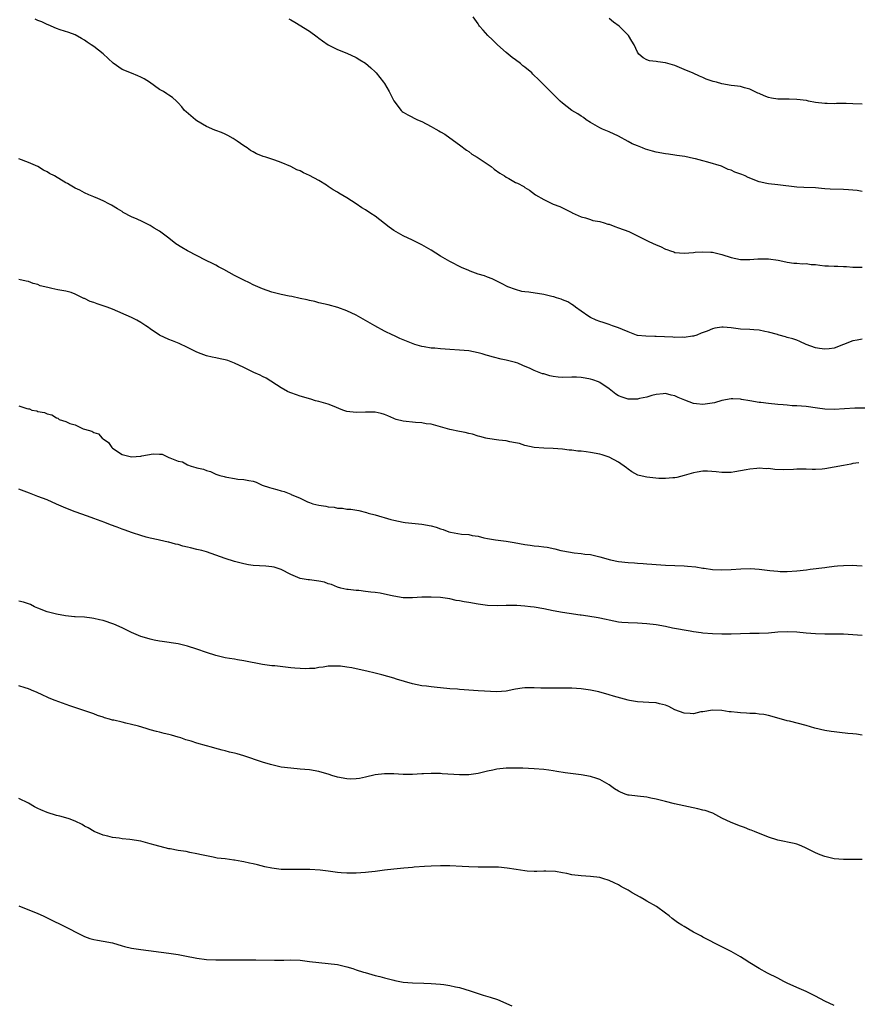
# Model space of a CAD drawing. Units: inches. Extents: x 2640000 to 2643000, y 1503000 to 1506000.
# Drawn here: x 2640675 to 2640854, y 1504014 to 1504224 of the extents above; entities that cross this region are included whole.
import ezdxf

# ---------------------------------------------------------------- set-up
doc = ezdxf.new("R2010")
doc.units = ezdxf.units.IN
doc.header["$MEASUREMENT"] = 0
doc.layers.add('LD26401503_10ft', color=121, linetype='Continuous')

msp = doc.modelspace()

# ---------------------------------------------------------------- linework, layer by layer
at = {"layer": 'LD26401503_10ft'}
for points, elevation in [([(2640855, 1504156.18), (2640853.93, 1504155.93), (2640853, 1504155.78), (2640851, 1504154.98), (2640849, 1504154.25), (2640847.91, 1504154.09), (2640847, 1504154), (2640845.84, 1504154.16), (2640845, 1504154.31), (2640843.02, 1504155), (2640841.68, 1504155.68), (2640841, 1504155.91), (2640840.21, 1504156.21), (2640839, 1504156.52), (2640838.64, 1504156.64), (2640837.29, 1504157), (2640837.07, 1504157.07), (2640836.89, 1504157.11), (2640835, 1504157.67), (2640834.2, 1504157.8), (2640833, 1504158.07), (2640831.87, 1504158.13), (2640831, 1504158.22), (2640829, 1504158.31), (2640827.48, 1504158.52), (2640827, 1504158.54), (2640825.29, 1504158.71), (2640825, 1504158.69), (2640823.51, 1504158.49), (2640823, 1504158.35), (2640821.88, 1504157.88), (2640820.6, 1504157.4), (2640819.66, 1504157), (2640819, 1504156.79), (2640818.77, 1504156.77), (2640817, 1504156.5), (2640816.54, 1504156.54), (2640815, 1504156.51), (2640814.57, 1504156.57), (2640811, 1504156.75), (2640810.74, 1504156.74), (2640808.79, 1504156.79), (2640807, 1504156.95), (2640806.82, 1504157), (2640805, 1504157.68), (2640803.82, 1504158.18), (2640803, 1504158.57), (2640801.69, 1504159), (2640801, 1504159.28), (2640799.67, 1504159.67), (2640799, 1504159.93), (2640798.22, 1504160.22), (2640797, 1504160.78), (2640796.66, 1504161), (2640795, 1504162.13), (2640793.82, 1504163), (2640793.36, 1504163.36), (2640793, 1504163.55), (2640792.13, 1504164.13), (2640791, 1504164.57), (2640790.71, 1504164.71), (2640789.74, 1504165), (2640789.19, 1504165.19), (2640788.73, 1504165.27), (2640787, 1504165.66), (2640783.82, 1504166.18), (2640783, 1504166.27), (2640782.36, 1504166.36), (2640781, 1504166.73), (2640779.35, 1504167.35), (2640778, 1504168), (2640777, 1504168.55), (2640776.02, 1504169), (2640775, 1504169.42), (2640774.36, 1504169.64), (2640773, 1504170.06), (2640771.32, 1504170.68), (2640771, 1504170.79), (2640769.48, 1504171.48), (2640767, 1504172.76), (2640765, 1504173.89), (2640763, 1504175.12), (2640761, 1504176.29), (2640759, 1504177.28), (2640757, 1504178.24), (2640755, 1504179.37), (2640754.04, 1504180.04), (2640753, 1504180.83), (2640751, 1504182.39), (2640750.13, 1504183), (2640749, 1504183.74), (2640748.21, 1504184.21), (2640747, 1504185.03), (2640745, 1504186.31), (2640743.31, 1504187.31), (2640743, 1504187.53), (2640742.04, 1504188.04), (2640741, 1504188.77), (2640740.61, 1504189), (2640739, 1504190.06), (2640737, 1504191.13), (2640735.7, 1504191.7), (2640735, 1504192.07), (2640734.33, 1504192.33), (2640733, 1504193.03), (2640731, 1504193.89), (2640729.62, 1504194.38), (2640727.69, 1504195), (2640727.15, 1504195.15), (2640727, 1504195.22), (2640725.7, 1504195.7), (2640725, 1504196.13), (2640724.45, 1504196.44), (2640723.7, 1504197), (2640723, 1504197.44), (2640721.6, 1504198.4), (2640720.7, 1504199), (2640719.61, 1504199.61), (2640719, 1504199.89), (2640718.25, 1504200.25), (2640717, 1504200.69), (2640716.79, 1504200.79), (2640715, 1504201.56), (2640713, 1504202.77), (2640712.68, 1504203), (2640710.69, 1504204.69), (2640710.36, 1504205), (2640709.77, 1504205.77), (2640709, 1504206.6), (2640708.61, 1504207), (2640707.78, 1504207.78), (2640707, 1504208.24), (2640706.56, 1504208.56), (2640705.86, 1504209), (2640705, 1504209.48), (2640702.85, 1504211), (2640701.73, 1504211.73), (2640701, 1504212.11), (2640700.39, 1504212.39), (2640699, 1504212.93), (2640697, 1504213.74), (2640695.12, 1504215.12), (2640693, 1504217.05), (2640691, 1504218.63), (2640690.43, 1504219), (2640689.59, 1504219.59), (2640689, 1504220.03), (2640688.37, 1504220.37), (2640687, 1504221.14), (2640685.63, 1504221.63), (2640683.79, 1504222.21), (2640683, 1504222.49), (2640681.26, 1504223.26), (2640681, 1504223.33), (2640679.88, 1504223.88), (2640679, 1504224.19), (2640678.46, 1504224.46)], 8910), ([(2640732.58, 1504224.58), (2640733, 1504224.31), (2640733.85, 1504223.85), (2640737, 1504221.9), (2640738.68, 1504220.68), (2640739, 1504220.42), (2640739.82, 1504219.83), (2640741, 1504218.99), (2640743, 1504217.98), (2640745, 1504217.19), (2640747, 1504216.26), (2640747.79, 1504215.79), (2640749, 1504215.05), (2640750.1, 1504214.1), (2640751, 1504213.23), (2640751.21, 1504213), (2640752.03, 1504212.03), (2640752.81, 1504211), (2640753, 1504210.71), (2640754.02, 1504209), (2640755.03, 1504207.03), (2640756.57, 1504205), (2640756.79, 1504204.79), (2640757, 1504204.63), (2640758.03, 1504204.03), (2640760.08, 1504203), (2640761, 1504202.61), (2640763, 1504201.56), (2640763.97, 1504201), (2640764.64, 1504200.64), (2640765, 1504200.41), (2640765.89, 1504199.89), (2640767, 1504199.12), (2640769, 1504197.67), (2640770.49, 1504196.49), (2640771, 1504196.2), (2640771.67, 1504195.67), (2640772.82, 1504195), (2640775.82, 1504193), (2640776.46, 1504192.46), (2640777.63, 1504191.63), (2640778.66, 1504191), (2640779, 1504190.76), (2640779.57, 1504190.43), (2640781, 1504189.62), (2640781.43, 1504189.43), (2640782.73, 1504188.73), (2640783, 1504188.53), (2640783.96, 1504187.96), (2640785.25, 1504187), (2640787, 1504185.95), (2640789, 1504185.01), (2640790.47, 1504184.47), (2640791, 1504184.21), (2640793, 1504183.19), (2640793.11, 1504183.11), (2640795, 1504182.24), (2640795.96, 1504182.04), (2640797, 1504181.69), (2640797.48, 1504181.48), (2640799, 1504181.27), (2640799.9, 1504181), (2640800.71, 1504180.71), (2640801, 1504180.67), (2640802.18, 1504180.18), (2640803, 1504179.95), (2640805.14, 1504179.14), (2640807, 1504178.23), (2640809, 1504177.21), (2640809.45, 1504177), (2640811, 1504176.3), (2640811.95, 1504175.95), (2640813, 1504175.4), (2640813.32, 1504175.32), (2640814.08, 1504175), (2640814.76, 1504174.76), (2640815, 1504174.66), (2640817, 1504174.48), (2640819, 1504174.66), (2640819.3, 1504174.7), (2640821, 1504174.81), (2640822.69, 1504174.69), (2640823, 1504174.7), (2640825, 1504174.25), (2640827, 1504173.59), (2640829, 1504173.13), (2640831, 1504173.14), (2640832.7, 1504173.3), (2640833, 1504173.31), (2640835, 1504173.3), (2640837.02, 1504173.02), (2640838.66, 1504172.66), (2640839, 1504172.57), (2640840.38, 1504172.38), (2640841, 1504172.39), (2640842.25, 1504172.25), (2640843, 1504172.3), (2640844.11, 1504172.11), (2640845, 1504172.07), (2640845.94, 1504171.94), (2640847, 1504171.84), (2640847.82, 1504171.82), (2640849, 1504171.74), (2640849.76, 1504171.76), (2640851, 1504171.67), (2640851.67, 1504171.67), (2640853, 1504171.54), (2640853.54, 1504171.54), (2640855, 1504171.49)], 8920), ([(2640855, 1504187.71), (2640853.89, 1504187.89), (2640852.06, 1504188.06), (2640851, 1504188.1), (2640848.18, 1504188.18), (2640847, 1504188.28), (2640846.32, 1504188.32), (2640845, 1504188.47), (2640842.56, 1504188.56), (2640841, 1504188.64), (2640837, 1504189.13), (2640835, 1504189.31), (2640834.62, 1504189.38), (2640833, 1504189.76), (2640830.67, 1504190.67), (2640830.01, 1504191), (2640829.29, 1504191.29), (2640827.82, 1504191.82), (2640827, 1504192.22), (2640826.39, 1504192.39), (2640824.94, 1504193.06), (2640822.07, 1504193.93), (2640821, 1504194.22), (2640819.37, 1504194.63), (2640819, 1504194.74), (2640817.12, 1504195.12), (2640815.4, 1504195.39), (2640815, 1504195.41), (2640813.63, 1504195.63), (2640813, 1504195.69), (2640811, 1504196.07), (2640810.26, 1504196.26), (2640808.71, 1504196.71), (2640808.06, 1504197), (2640807, 1504197.4), (2640805.89, 1504197.89), (2640805, 1504198.37), (2640803, 1504199.53), (2640801, 1504200.45), (2640799.55, 1504201), (2640799, 1504201.26), (2640797, 1504202.42), (2640796.07, 1504203), (2640795.47, 1504203.47), (2640795, 1504203.78), (2640794.26, 1504204.26), (2640793.03, 1504205), (2640791, 1504206.54), (2640790.5, 1504207), (2640789.76, 1504207.76), (2640788.73, 1504208.73), (2640787, 1504210.48), (2640785.73, 1504211.73), (2640785, 1504212.47), (2640784.71, 1504212.71), (2640784.45, 1504213), (2640783, 1504214.24), (2640782.55, 1504214.55), (2640782.03, 1504215), (2640781, 1504215.8), (2640780.28, 1504216.28), (2640779, 1504217.37), (2640777.16, 1504219), (2640776.08, 1504220.08), (2640775.11, 1504221), (2640774.11, 1504222.11), (2640773.32, 1504223), (2640773.18, 1504223.18), (2640773, 1504223.45), (2640771.92, 1504225)], 8930), ([(2640855, 1504206.33), (2640853, 1504206.43), (2640851.53, 1504206.47), (2640851, 1504206.45), (2640849.53, 1504206.47), (2640849, 1504206.42), (2640847.53, 1504206.47), (2640847, 1504206.45), (2640845, 1504206.69), (2640843.53, 1504207), (2640843.08, 1504207.08), (2640841, 1504207.34), (2640839.37, 1504207.37), (2640839, 1504207.4), (2640837.38, 1504207.38), (2640837, 1504207.4), (2640835.61, 1504207.61), (2640835, 1504207.74), (2640834.08, 1504208.08), (2640833, 1504208.59), (2640832.7, 1504208.7), (2640831, 1504209.56), (2640829.83, 1504209.83), (2640829, 1504210.09), (2640827.76, 1504210.24), (2640827, 1504210.3), (2640825, 1504210.64), (2640823.87, 1504211), (2640823.18, 1504211.18), (2640821.69, 1504211.69), (2640821, 1504212), (2640820.28, 1504212.28), (2640818.92, 1504212.92), (2640817, 1504213.76), (2640815, 1504214.59), (2640813.52, 1504215), (2640813, 1504215.17), (2640811.34, 1504215.34), (2640811, 1504215.45), (2640809.58, 1504215.58), (2640809, 1504215.8), (2640808.25, 1504216.25), (2640807.28, 1504217), (2640807, 1504217.4), (2640806.31, 1504219), (2640805.79, 1504219.79), (2640805.09, 1504221), (2640803.08, 1504223), (2640801.87, 1504223.87), (2640801, 1504224.63)], 8940), ([(2640856.58, 1504141.42), (2640853.4, 1504141.4), (2640849, 1504141.13), (2640847, 1504141.19), (2640845.43, 1504141.43), (2640843, 1504141.74), (2640841, 1504141.89), (2640840.06, 1504141.94), (2640839, 1504142.04), (2640838.15, 1504142.15), (2640837, 1504142.22), (2640835, 1504142.41), (2640833.36, 1504142.64), (2640833, 1504142.65), (2640831.01, 1504142.99), (2640829.25, 1504143.25), (2640829, 1504143.31), (2640827.38, 1504143.38), (2640827, 1504143.38), (2640825.03, 1504143.03), (2640823.45, 1504142.55), (2640822.43, 1504142.43), (2640821, 1504142.2), (2640819.64, 1504142.36), (2640819, 1504142.4), (2640817.1, 1504143.1), (2640815.68, 1504143.68), (2640815, 1504144.05), (2640814.21, 1504144.21), (2640813, 1504144.52), (2640812.48, 1504144.48), (2640811, 1504144.3), (2640810.09, 1504144.09), (2640809, 1504143.76), (2640807.45, 1504143.45), (2640807, 1504143.34), (2640805.33, 1504143.33), (2640805, 1504143.34), (2640803.73, 1504143.73), (2640803, 1504144.08), (2640802.42, 1504144.42), (2640801, 1504145.54), (2640799, 1504146.88), (2640798.73, 1504147), (2640797.47, 1504147.47), (2640797, 1504147.61), (2640795.84, 1504147.84), (2640795, 1504147.98), (2640794.02, 1504148.02), (2640793, 1504148.03), (2640791, 1504147.99), (2640790.06, 1504148.06), (2640789, 1504148.18), (2640788.31, 1504148.31), (2640787, 1504148.71), (2640786.76, 1504148.76), (2640785, 1504149.48), (2640784.09, 1504149.91), (2640782.53, 1504150.53), (2640781.49, 1504151), (2640781, 1504151.18), (2640779, 1504151.69), (2640777.91, 1504151.91), (2640776.27, 1504152.27), (2640775, 1504152.66), (2640774.72, 1504152.72), (2640773.9, 1504153), (2640773, 1504153.26), (2640771, 1504153.63), (2640769, 1504153.79), (2640767, 1504153.91), (2640765.98, 1504154.02), (2640765, 1504154.05), (2640763.8, 1504154.2), (2640763, 1504154.21), (2640761.5, 1504154.5), (2640761, 1504154.56), (2640759.53, 1504155), (2640759.14, 1504155.14), (2640757.71, 1504155.71), (2640756.3, 1504156.3), (2640755, 1504156.9), (2640754.81, 1504157), (2640753, 1504157.85), (2640750.97, 1504158.97), (2640747, 1504161.26), (2640745, 1504162.21), (2640743.09, 1504162.91), (2640741, 1504163.49), (2640739, 1504163.94), (2640738.16, 1504164.16), (2640737, 1504164.4), (2640736.55, 1504164.55), (2640735, 1504164.85), (2640733.23, 1504165.23), (2640732.69, 1504165.31), (2640731, 1504165.68), (2640729, 1504166.2), (2640727, 1504166.88), (2640725, 1504167.76), (2640724.19, 1504168.19), (2640723, 1504168.74), (2640721, 1504169.77), (2640718.71, 1504171), (2640717.61, 1504171.61), (2640717, 1504171.92), (2640716.29, 1504172.29), (2640714.95, 1504172.95), (2640711, 1504175), (2640709.73, 1504175.73), (2640708.51, 1504176.51), (2640707, 1504177.7), (2640705, 1504179.19), (2640703.87, 1504179.87), (2640703, 1504180.43), (2640701.89, 1504181), (2640701.27, 1504181.27), (2640700.24, 1504181.77), (2640699, 1504182.3), (2640697.22, 1504183.22), (2640697, 1504183.38), (2640696, 1504184), (2640694.78, 1504184.78), (2640694.32, 1504185), (2640693, 1504185.7), (2640691.8, 1504186.2), (2640691, 1504186.57), (2640689.91, 1504187), (2640689, 1504187.41), (2640687.98, 1504187.98), (2640687, 1504188.42), (2640685.95, 1504189), (2640685.37, 1504189.37), (2640685, 1504189.56), (2640682.61, 1504191), (2640681.55, 1504191.55), (2640681, 1504191.88), (2640680.27, 1504192.27), (2640679, 1504193.02), (2640677, 1504193.86), (2640675, 1504194.68)], 8900), ([(2640854.26, 1504129.74), (2640853, 1504129.57), (2640852.53, 1504129.47), (2640851, 1504129.19), (2640849, 1504128.8), (2640847, 1504128.47), (2640846.42, 1504128.42), (2640845, 1504128.32), (2640844.32, 1504128.32), (2640843, 1504128.36), (2640842.35, 1504128.35), (2640841, 1504128.37), (2640840.32, 1504128.32), (2640838.27, 1504128.27), (2640836.34, 1504128.34), (2640835, 1504128.5), (2640834.5, 1504128.49), (2640833, 1504128.6), (2640832.53, 1504128.53), (2640831, 1504128.42), (2640830.23, 1504128.23), (2640827.79, 1504127.79), (2640827, 1504127.68), (2640825.7, 1504127.7), (2640825, 1504127.69), (2640823.85, 1504127.85), (2640821.95, 1504127.95), (2640821, 1504127.93), (2640819.76, 1504127.76), (2640819, 1504127.61), (2640816.95, 1504127), (2640815.4, 1504126.6), (2640815, 1504126.55), (2640814.55, 1504126.55), (2640813, 1504126.38), (2640811.59, 1504126.41), (2640809, 1504126.68), (2640807.38, 1504127), (2640807.09, 1504127.09), (2640805.81, 1504127.81), (2640805, 1504128.36), (2640804.66, 1504128.66), (2640803, 1504129.89), (2640801, 1504130.97), (2640799.46, 1504131.46), (2640799, 1504131.59), (2640797, 1504131.96), (2640796.06, 1504132.06), (2640795, 1504132.22), (2640794.26, 1504132.26), (2640793, 1504132.44), (2640792.46, 1504132.46), (2640791, 1504132.63), (2640789, 1504132.77), (2640787, 1504132.85), (2640785, 1504132.99), (2640783, 1504133.44), (2640781.84, 1504133.84), (2640781, 1504134.02), (2640779.75, 1504134.25), (2640779, 1504134.43), (2640777.4, 1504134.6), (2640775, 1504134.92), (2640774.65, 1504135), (2640773.36, 1504135.36), (2640773, 1504135.42), (2640771.83, 1504135.83), (2640771, 1504135.99), (2640770.22, 1504136.22), (2640769, 1504136.45), (2640767, 1504136.87), (2640766.49, 1504137), (2640765, 1504137.44), (2640764.45, 1504137.55), (2640763, 1504137.96), (2640761.93, 1504138.07), (2640761, 1504138.25), (2640759.66, 1504138.34), (2640757, 1504138.63), (2640755.52, 1504139), (2640755.13, 1504139.13), (2640755, 1504139.17), (2640753.75, 1504139.75), (2640753, 1504140.04), (2640752.29, 1504140.29), (2640751, 1504140.57), (2640750.59, 1504140.59), (2640749, 1504140.59), (2640747, 1504140.48), (2640745, 1504140.73), (2640744.12, 1504141), (2640741.91, 1504141.91), (2640741, 1504142.24), (2640739, 1504142.82), (2640738.28, 1504143), (2640737.31, 1504143.31), (2640737, 1504143.4), (2640735.78, 1504143.78), (2640735, 1504143.98), (2640734.26, 1504144.26), (2640733, 1504144.67), (2640732.79, 1504144.79), (2640732.34, 1504145), (2640731, 1504145.77), (2640727.79, 1504147.79), (2640727, 1504148.17), (2640726.46, 1504148.46), (2640725.15, 1504149), (2640723, 1504150.06), (2640721.01, 1504151.01), (2640719.57, 1504151.57), (2640719, 1504151.76), (2640717.95, 1504151.95), (2640717, 1504152.17), (2640716.27, 1504152.27), (2640715, 1504152.6), (2640713.9, 1504153), (2640713, 1504153.38), (2640712.27, 1504153.73), (2640711, 1504154.39), (2640709.2, 1504155.19), (2640707.78, 1504155.78), (2640707, 1504156.07), (2640705, 1504157.01), (2640703, 1504158.37), (2640702.64, 1504158.64), (2640702.08, 1504159), (2640701.44, 1504159.44), (2640701, 1504159.71), (2640700.17, 1504160.17), (2640699, 1504160.77), (2640695, 1504162.52), (2640693.81, 1504163), (2640693, 1504163.29), (2640691.68, 1504163.68), (2640691, 1504163.97), (2640690.21, 1504164.21), (2640689, 1504164.81), (2640688.86, 1504164.86), (2640687, 1504165.77), (2640686.11, 1504166.11), (2640685, 1504166.41), (2640683.29, 1504166.71), (2640682, 1504167), (2640681.17, 1504167.17), (2640679.56, 1504167.56), (2640679, 1504167.84), (2640678.04, 1504168.04), (2640677, 1504168.46), (2640676.54, 1504168.54), (2640675, 1504168.86)], 8890), ([(2640675, 1504141.93), (2640676.68, 1504141.32), (2640677, 1504141.28), (2640677.26, 1504141.26), (2640677.77, 1504141), (2640678.81, 1504140.81), (2640679, 1504140.73), (2640680.48, 1504140.48), (2640681, 1504140.23), (2640682.01, 1504140.01), (2640683, 1504139.35), (2640683.27, 1504139.27), (2640683.56, 1504139), (2640685, 1504138.53), (2640685.83, 1504138.17), (2640687, 1504137.82), (2640688.71, 1504137), (2640689, 1504136.91), (2640690.52, 1504136.52), (2640691, 1504136.24), (2640691.95, 1504135.95), (2640692.78, 1504135), (2640693, 1504134.87), (2640694.09, 1504134.09), (2640694.83, 1504133), (2640695, 1504132.86), (2640697, 1504131.52), (2640699, 1504130.99), (2640701, 1504131.17), (2640701.22, 1504131.22), (2640703.63, 1504131.63), (2640705, 1504131.56), (2640705.56, 1504131.56), (2640706.68, 1504131), (2640707, 1504130.91), (2640707.18, 1504130.82), (2640709, 1504130.12), (2640709.92, 1504129.92), (2640711, 1504129.29), (2640711.76, 1504129), (2640712.77, 1504128.77), (2640713, 1504128.69), (2640714.36, 1504128.36), (2640715, 1504128.09), (2640715.88, 1504127.88), (2640717, 1504127.31), (2640717.27, 1504127.27), (2640717.88, 1504127), (2640718.8, 1504126.8), (2640719, 1504126.73), (2640719.35, 1504126.65), (2640721, 1504126.41), (2640721.72, 1504126.28), (2640723, 1504126.19), (2640724.07, 1504125.93), (2640725, 1504125.81), (2640725.63, 1504125.63), (2640726.9, 1504125), (2640728.49, 1504124.49), (2640729, 1504124.3), (2640730.06, 1504124.06), (2640731, 1504123.74), (2640731.63, 1504123.63), (2640733.03, 1504123.03), (2640733.07, 1504123), (2640735, 1504122.21), (2640736.56, 1504121.44), (2640737, 1504121.26), (2640737.74, 1504121), (2640739, 1504120.7), (2640740.49, 1504120.48), (2640741, 1504120.37), (2640742.25, 1504120.25), (2640743, 1504120.09), (2640744.04, 1504120.04), (2640745, 1504119.86), (2640745.82, 1504119.82), (2640747.53, 1504119.53), (2640749.15, 1504119.15), (2640749.57, 1504119), (2640751, 1504118.66), (2640754.37, 1504117.63), (2640755, 1504117.47), (2640757, 1504117.06), (2640757.45, 1504117), (2640761, 1504116.66), (2640763, 1504116.31), (2640764.02, 1504116.02), (2640765, 1504115.67), (2640765.52, 1504115.52), (2640766.78, 1504115), (2640767.08, 1504114.92), (2640769.47, 1504114.53), (2640771, 1504114.4), (2640771.75, 1504114.25), (2640773, 1504114.06), (2640774.26, 1504113.74), (2640775, 1504113.58), (2640776.74, 1504113.26), (2640778.98, 1504112.98), (2640780.73, 1504112.73), (2640783, 1504112.28), (2640784.13, 1504112.13), (2640785, 1504112), (2640785.94, 1504111.94), (2640787, 1504111.8), (2640787.72, 1504111.72), (2640789.38, 1504111.38), (2640790.69, 1504111), (2640791.08, 1504110.92), (2640793.5, 1504110.5), (2640795, 1504110.36), (2640795.75, 1504110.25), (2640797, 1504110.13), (2640799, 1504109.67), (2640801.26, 1504109), (2640803, 1504108.68), (2640805, 1504108.45), (2640806.35, 1504108.35), (2640807, 1504108.28), (2640808.22, 1504108.22), (2640809, 1504108.15), (2640810.11, 1504108.11), (2640811, 1504108.02), (2640811.99, 1504107.99), (2640813, 1504107.91), (2640817, 1504107.75), (2640817.7, 1504107.7), (2640819.51, 1504107.51), (2640821, 1504107.26), (2640821.24, 1504107.24), (2640823, 1504106.98), (2640825, 1504106.89), (2640827.04, 1504106.96), (2640829.1, 1504107.1), (2640831.14, 1504107.14), (2640833, 1504107), (2640835.26, 1504106.74), (2640837, 1504106.57), (2640837.45, 1504106.55), (2640839, 1504106.54), (2640841, 1504106.69), (2640843.09, 1504106.91), (2640843.86, 1504107), (2640847, 1504107.42), (2640847.46, 1504107.46), (2640849, 1504107.67), (2640849.72, 1504107.72), (2640851, 1504107.84), (2640853, 1504107.88), (2640853.83, 1504107.83), (2640855, 1504107.72)], 8880), ([(2640855, 1504092.83), (2640853, 1504093.04), (2640851, 1504093.12), (2640847, 1504093.14), (2640845, 1504093.19), (2640843, 1504093.33), (2640841, 1504093.55), (2640839, 1504093.67), (2640837, 1504093.55), (2640835, 1504093.36), (2640833, 1504093.3), (2640831, 1504093.3), (2640827, 1504093.13), (2640825, 1504093.12), (2640823, 1504093.2), (2640821, 1504093.37), (2640820.58, 1504093.41), (2640819, 1504093.66), (2640818.24, 1504093.76), (2640814.46, 1504094.46), (2640813, 1504094.78), (2640811, 1504095.15), (2640809, 1504095.38), (2640807, 1504095.51), (2640805, 1504095.57), (2640803.67, 1504095.67), (2640803, 1504095.74), (2640801, 1504096.15), (2640800.31, 1504096.31), (2640798.64, 1504096.64), (2640796.41, 1504097), (2640795, 1504097.21), (2640794.77, 1504097.23), (2640792.46, 1504097.54), (2640791, 1504097.75), (2640789, 1504098.14), (2640787, 1504098.56), (2640785, 1504098.89), (2640784.16, 1504099), (2640783, 1504099.14), (2640781.24, 1504099.24), (2640781, 1504099.28), (2640779.24, 1504099.24), (2640779, 1504099.26), (2640777.19, 1504099.19), (2640775, 1504099.3), (2640773, 1504099.58), (2640771, 1504099.92), (2640770.04, 1504100.04), (2640769, 1504100.27), (2640768.35, 1504100.35), (2640767, 1504100.66), (2640764.96, 1504100.96), (2640763, 1504101.08), (2640761, 1504101.04), (2640759, 1504100.89), (2640757, 1504100.93), (2640755, 1504101.24), (2640754.67, 1504101.33), (2640753, 1504101.68), (2640752.12, 1504101.88), (2640751, 1504102.04), (2640750.12, 1504102.12), (2640749, 1504102.28), (2640747.56, 1504102.44), (2640747, 1504102.49), (2640745.3, 1504102.7), (2640745, 1504102.71), (2640743.69, 1504103), (2640743, 1504103.17), (2640741.74, 1504103.74), (2640741, 1504103.93), (2640740.23, 1504104.23), (2640739, 1504104.47), (2640738.54, 1504104.54), (2640737, 1504104.72), (2640736.74, 1504104.74), (2640735, 1504105.02), (2640733, 1504105.9), (2640731, 1504106.98), (2640729.45, 1504107.45), (2640729, 1504107.53), (2640727.66, 1504107.66), (2640725, 1504107.81), (2640723.97, 1504107.97), (2640723, 1504108.15), (2640721, 1504108.68), (2640719, 1504109.31), (2640715, 1504110.71), (2640714.02, 1504111), (2640713, 1504111.25), (2640711.58, 1504111.58), (2640711, 1504111.76), (2640709.97, 1504111.97), (2640709, 1504112.32), (2640708.4, 1504112.4), (2640707, 1504112.82), (2640706.83, 1504112.83), (2640705, 1504113.19), (2640704.74, 1504113.26), (2640703, 1504113.63), (2640702.15, 1504113.85), (2640701, 1504114.2), (2640699.24, 1504114.76), (2640697.44, 1504115.44), (2640697, 1504115.56), (2640695.98, 1504115.98), (2640694.51, 1504116.51), (2640693.35, 1504117), (2640691, 1504117.87), (2640689.65, 1504118.35), (2640687, 1504119.24), (2640685, 1504120.04), (2640683, 1504120.94), (2640681, 1504121.81), (2640679, 1504122.58), (2640677.23, 1504123.23), (2640675, 1504124.11)], 8870), ([(2640855, 1504071.61), (2640853.77, 1504071.77), (2640853, 1504071.84), (2640851.95, 1504071.95), (2640850.13, 1504072.13), (2640849, 1504072.27), (2640848.36, 1504072.36), (2640847, 1504072.6), (2640844.89, 1504073.11), (2640843, 1504073.63), (2640839.46, 1504074.54), (2640839, 1504074.64), (2640837.78, 1504075), (2640835, 1504075.76), (2640833.96, 1504075.96), (2640833, 1504076.1), (2640832.19, 1504076.19), (2640831, 1504076.24), (2640830.3, 1504076.3), (2640829, 1504076.35), (2640828.39, 1504076.39), (2640827, 1504076.55), (2640826.57, 1504076.57), (2640825, 1504076.82), (2640823, 1504076.93), (2640821, 1504076.59), (2640820.53, 1504076.53), (2640819, 1504076.17), (2640818.24, 1504076.24), (2640817, 1504076.25), (2640814.96, 1504076.96), (2640813.69, 1504077.69), (2640813, 1504077.99), (2640811.72, 1504078.28), (2640811, 1504078.49), (2640809.46, 1504078.54), (2640807, 1504078.69), (2640805.29, 1504079), (2640805, 1504079.06), (2640801.92, 1504079.92), (2640801, 1504080.19), (2640798.8, 1504080.8), (2640797, 1504081.18), (2640795, 1504081.47), (2640793, 1504081.62), (2640792.36, 1504081.64), (2640790.37, 1504081.63), (2640788.41, 1504081.59), (2640787, 1504081.64), (2640786.38, 1504081.62), (2640785, 1504081.71), (2640783, 1504081.66), (2640782.38, 1504081.62), (2640781, 1504081.37), (2640780.66, 1504081.34), (2640779, 1504080.97), (2640777, 1504080.84), (2640773, 1504081.08), (2640771, 1504081.18), (2640769, 1504081.32), (2640768.63, 1504081.37), (2640767, 1504081.5), (2640765, 1504081.71), (2640764.23, 1504081.77), (2640763, 1504081.92), (2640761.98, 1504082.02), (2640761, 1504082.15), (2640759, 1504082.55), (2640755.57, 1504083.57), (2640755, 1504083.76), (2640752.45, 1504084.45), (2640751, 1504084.81), (2640749.27, 1504085.27), (2640747, 1504085.75), (2640746.02, 1504085.98), (2640745, 1504086.11), (2640743.66, 1504086.34), (2640743, 1504086.35), (2640742.3, 1504086.3), (2640741, 1504086.29), (2640739.9, 1504086.1), (2640739, 1504086), (2640738.15, 1504085.85), (2640737, 1504085.79), (2640736.24, 1504085.76), (2640735, 1504085.79), (2640733.88, 1504085.88), (2640733, 1504085.97), (2640731.87, 1504086.13), (2640729.64, 1504086.36), (2640729, 1504086.41), (2640727, 1504086.67), (2640723, 1504087.48), (2640721.68, 1504087.68), (2640721, 1504087.82), (2640719.97, 1504087.97), (2640719, 1504088.13), (2640717, 1504088.58), (2640715, 1504089.26), (2640713, 1504089.98), (2640711, 1504090.6), (2640709, 1504091.05), (2640705.57, 1504091.57), (2640705, 1504091.63), (2640703.89, 1504091.89), (2640703, 1504092.06), (2640702.29, 1504092.29), (2640701, 1504092.68), (2640699, 1504093.54), (2640697, 1504094.47), (2640695.25, 1504095.25), (2640693, 1504096.04), (2640692.18, 1504096.18), (2640691, 1504096.53), (2640690.54, 1504096.54), (2640689, 1504096.75), (2640687, 1504096.84), (2640686.88, 1504096.88), (2640684.93, 1504097.07), (2640683, 1504097.42), (2640682.45, 1504097.55), (2640681, 1504097.92), (2640679, 1504098.69), (2640678.3, 1504099), (2640677.45, 1504099.45), (2640677, 1504099.61), (2640676, 1504100), (2640675, 1504100.23)], 8860), ([(2640855, 1504045.06), (2640851, 1504045.06), (2640849, 1504045.2), (2640847, 1504045.65), (2640846.02, 1504046.02), (2640845, 1504046.46), (2640843, 1504047.46), (2640841.94, 1504047.94), (2640841, 1504048.28), (2640840.45, 1504048.45), (2640837, 1504049.18), (2640835, 1504049.83), (2640832.03, 1504051), (2640831.3, 1504051.3), (2640831, 1504051.4), (2640829.86, 1504051.86), (2640829, 1504052.12), (2640827, 1504052.96), (2640825, 1504053.88), (2640823.1, 1504054.9), (2640822.88, 1504055), (2640821.46, 1504055.46), (2640821, 1504055.6), (2640819.87, 1504055.87), (2640814.94, 1504056.94), (2640813, 1504057.39), (2640811, 1504057.89), (2640809.86, 1504058.14), (2640809, 1504058.31), (2640807, 1504058.52), (2640805.24, 1504058.76), (2640805, 1504058.78), (2640804.39, 1504059), (2640803.4, 1504059.4), (2640803, 1504059.61), (2640802.15, 1504060.15), (2640800.97, 1504061), (2640799, 1504062.11), (2640798.36, 1504062.36), (2640797, 1504062.77), (2640795, 1504063.12), (2640793.32, 1504063.32), (2640791.56, 1504063.56), (2640789.83, 1504063.83), (2640789, 1504063.99), (2640788.1, 1504064.1), (2640787, 1504064.26), (2640785, 1504064.42), (2640782.55, 1504064.55), (2640780.57, 1504064.57), (2640779, 1504064.52), (2640777, 1504064.31), (2640776.12, 1504064.12), (2640775, 1504063.9), (2640773, 1504063.42), (2640771, 1504063.14), (2640769, 1504063.14), (2640765.34, 1504063.34), (2640765, 1504063.38), (2640763.38, 1504063.38), (2640763, 1504063.42), (2640761.33, 1504063.33), (2640761, 1504063.33), (2640759, 1504063.2), (2640757, 1504063.2), (2640755, 1504063.3), (2640753, 1504063.33), (2640751, 1504063.1), (2640749, 1504062.63), (2640747.66, 1504062.34), (2640747, 1504062.24), (2640745.78, 1504062.22), (2640745, 1504062.24), (2640743, 1504062.64), (2640741.78, 1504063), (2640741.19, 1504063.19), (2640739, 1504063.8), (2640737, 1504064.15), (2640735, 1504064.35), (2640733, 1504064.5), (2640731, 1504064.77), (2640729, 1504065.22), (2640728.68, 1504065.32), (2640727, 1504065.83), (2640723, 1504067.19), (2640721.58, 1504067.58), (2640721, 1504067.75), (2640719.97, 1504067.97), (2640719, 1504068.24), (2640718.37, 1504068.37), (2640716.78, 1504068.78), (2640716.08, 1504069), (2640715, 1504069.28), (2640713, 1504069.85), (2640711.73, 1504070.27), (2640710.6, 1504070.6), (2640709.52, 1504071), (2640709, 1504071.16), (2640707.56, 1504071.56), (2640707, 1504071.73), (2640705.96, 1504071.96), (2640705, 1504072.23), (2640704.35, 1504072.35), (2640703, 1504072.75), (2640702.79, 1504072.79), (2640702.17, 1504073), (2640700.52, 1504073.48), (2640699, 1504073.88), (2640697.83, 1504074.17), (2640697, 1504074.33), (2640695.24, 1504074.75), (2640695, 1504074.8), (2640694.33, 1504075), (2640693.27, 1504075.27), (2640693, 1504075.39), (2640691.79, 1504075.79), (2640691, 1504076.12), (2640688.88, 1504076.88), (2640685.86, 1504077.86), (2640682.7, 1504079), (2640681.48, 1504079.48), (2640681, 1504079.73), (2640680.12, 1504080.12), (2640678.76, 1504080.76), (2640678.15, 1504081), (2640677, 1504081.48), (2640676.34, 1504081.66), (2640675, 1504082.13)], 8850), ([(2640849, 1504013.82), (2640847, 1504014.75), (2640845, 1504015.85), (2640843, 1504016.87), (2640841, 1504017.73), (2640839, 1504018.63), (2640838.27, 1504019), (2640837, 1504019.68), (2640834.79, 1504020.79), (2640833, 1504021.75), (2640830.98, 1504022.98), (2640829.76, 1504023.76), (2640829, 1504024.27), (2640828.53, 1504024.53), (2640827, 1504025.36), (2640825, 1504026.37), (2640821, 1504028.44), (2640820.65, 1504028.65), (2640819.97, 1504029), (2640819, 1504029.53), (2640817, 1504030.7), (2640816.51, 1504031), (2640815.59, 1504031.59), (2640815, 1504032.02), (2640814.44, 1504032.44), (2640813.77, 1504033), (2640813, 1504033.59), (2640811.06, 1504035), (2640809, 1504036.15), (2640808.46, 1504036.46), (2640807.57, 1504037), (2640805.9, 1504037.9), (2640805, 1504038.45), (2640804.05, 1504039), (2640803.37, 1504039.37), (2640803, 1504039.59), (2640802.03, 1504040.03), (2640801, 1504040.57), (2640799.63, 1504041), (2640799, 1504041.17), (2640797, 1504041.37), (2640795, 1504041.51), (2640793, 1504041.79), (2640791.97, 1504042.03), (2640791, 1504042.19), (2640789.55, 1504042.45), (2640787.46, 1504042.54), (2640787, 1504042.51), (2640785.52, 1504042.48), (2640785, 1504042.45), (2640783.47, 1504042.53), (2640783, 1504042.58), (2640781.12, 1504042.88), (2640779.21, 1504043.21), (2640777.37, 1504043.37), (2640773, 1504043.37), (2640771, 1504043.47), (2640769.57, 1504043.57), (2640767, 1504043.65), (2640765, 1504043.67), (2640763, 1504043.64), (2640761.56, 1504043.56), (2640759.36, 1504043.36), (2640759, 1504043.3), (2640757.15, 1504043.15), (2640755, 1504042.94), (2640753, 1504042.74), (2640751, 1504042.5), (2640749.64, 1504042.36), (2640749, 1504042.26), (2640747, 1504042.11), (2640745.89, 1504042.11), (2640745, 1504042.14), (2640743.79, 1504042.21), (2640743, 1504042.28), (2640741, 1504042.51), (2640739.26, 1504042.74), (2640737.07, 1504042.93), (2640735.07, 1504042.93), (2640733, 1504042.87), (2640731, 1504042.92), (2640729, 1504043.19), (2640727.5, 1504043.5), (2640725.88, 1504043.88), (2640725, 1504044.1), (2640724.24, 1504044.24), (2640723, 1504044.53), (2640722.57, 1504044.57), (2640721, 1504044.88), (2640720.88, 1504044.88), (2640719, 1504045.14), (2640717.33, 1504045.33), (2640716.48, 1504045.52), (2640715, 1504045.8), (2640713.99, 1504046.01), (2640713, 1504046.25), (2640711.49, 1504046.51), (2640710.71, 1504046.71), (2640709, 1504046.96), (2640707.3, 1504047.3), (2640707, 1504047.34), (2640704.06, 1504048.06), (2640703, 1504048.39), (2640702.5, 1504048.5), (2640701, 1504048.91), (2640698.69, 1504049.31), (2640697, 1504049.47), (2640696.42, 1504049.58), (2640695, 1504049.74), (2640693.97, 1504050.03), (2640693, 1504050.26), (2640691.04, 1504051.04), (2640689.77, 1504051.77), (2640689, 1504052.17), (2640688.5, 1504052.5), (2640687, 1504053.22), (2640685.73, 1504053.73), (2640685, 1504053.95), (2640683.74, 1504054.26), (2640683, 1504054.46), (2640681, 1504055.04), (2640679.64, 1504055.64), (2640679, 1504055.94), (2640678.31, 1504056.31), (2640677, 1504057.08), (2640675, 1504058.03)], 8840), ([(2640675, 1504035.17), (2640679, 1504033.5), (2640680.16, 1504033), (2640681, 1504032.59), (2640682.05, 1504032.05), (2640684.25, 1504031), (2640686.07, 1504030.07), (2640687, 1504029.57), (2640688.16, 1504029), (2640689, 1504028.56), (2640690.15, 1504028.15), (2640691, 1504027.93), (2640691.78, 1504027.78), (2640693, 1504027.61), (2640695, 1504027.2), (2640697, 1504026.59), (2640697.52, 1504026.48), (2640699, 1504026.09), (2640701, 1504025.79), (2640707, 1504025.04), (2640709, 1504024.72), (2640710.43, 1504024.43), (2640713, 1504023.97), (2640715, 1504023.69), (2640717, 1504023.57), (2640721, 1504023.58), (2640721.59, 1504023.59), (2640723, 1504023.58), (2640723.6, 1504023.6), (2640725.59, 1504023.59), (2640729.53, 1504023.53), (2640731.56, 1504023.56), (2640733, 1504023.6), (2640735, 1504023.52), (2640737, 1504023.25), (2640739, 1504023), (2640741, 1504022.83), (2640743, 1504022.58), (2640743.53, 1504022.47), (2640745, 1504022.09), (2640746.27, 1504021.73), (2640747, 1504021.47), (2640748.51, 1504021), (2640748.87, 1504020.87), (2640751, 1504020.27), (2640752.03, 1504020.04), (2640753, 1504019.74), (2640753.62, 1504019.62), (2640755, 1504019.25), (2640755.22, 1504019.22), (2640757, 1504018.87), (2640759, 1504018.68), (2640761.4, 1504018.6), (2640763, 1504018.57), (2640765, 1504018.43), (2640765.69, 1504018.31), (2640767, 1504018.14), (2640768.15, 1504017.85), (2640769, 1504017.69), (2640771.32, 1504017), (2640773, 1504016.4), (2640774.07, 1504016.07), (2640775.61, 1504015.61), (2640777.12, 1504015.12), (2640780.22, 1504013.78)], 8830)]:
    msp.add_lwpolyline(points, dxfattribs=dict(at, elevation=elevation))

doc.saveas('drawing.dxf')
